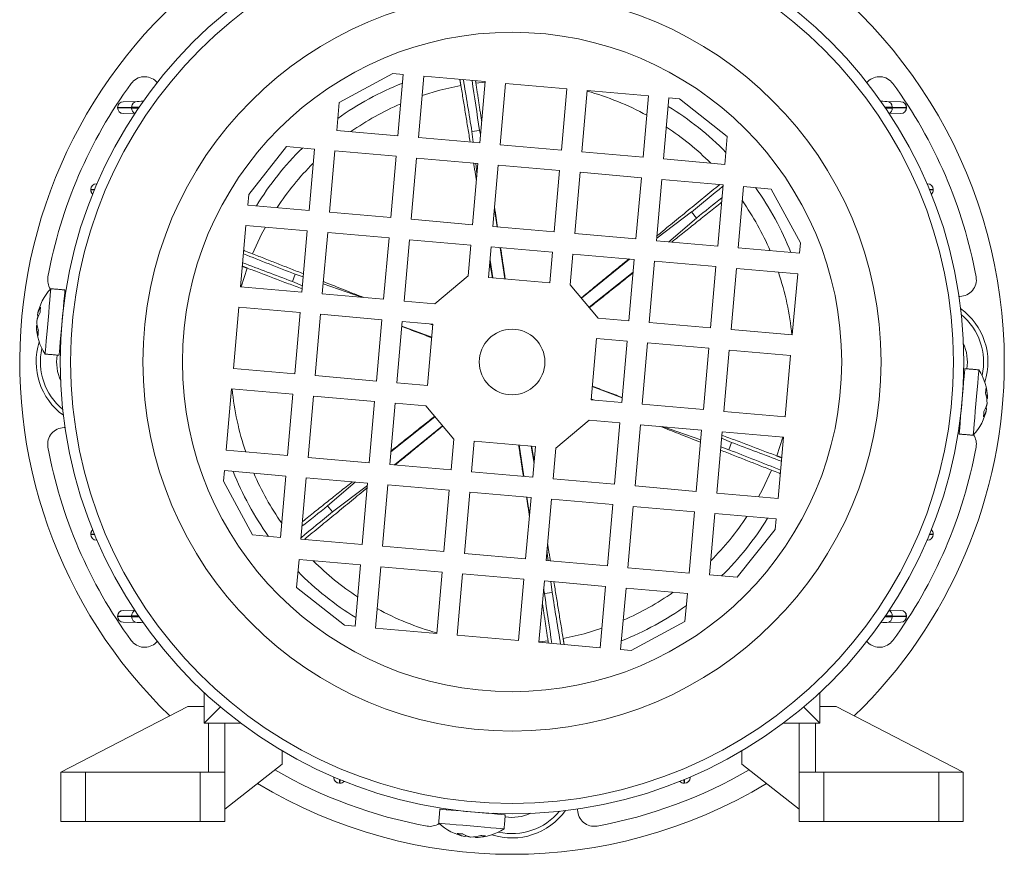
# Model space of a CAD drawing. Units: millimetres. Extents: x -213 to 463, y -78 to 306.
# Drawn here: x -204 to -84, y 149 to 251 of the extents above; entities that cross this region are included whole.
import ezdxf

# ---------------------------------------------------------------- set-up
doc = ezdxf.new("R2010")
doc.units = ezdxf.units.MM
doc.layers.get('0').update_dxf_attribs({"lineweight": 0})

msp = doc.modelspace()

# ---------------------------------------------------------------- linework, layer by layer
at = {"color": 7, "linetype": 'Continuous', "lineweight": 15}
for p, q in [((-158.39, 244.07), (-164.93, 240.53)), ((-157.1, 243.96), (-158.39, 244.07)), ((-157.75, 236.49), (-157.1, 243.96)), ((-154.61, 243.74), (-155.26, 236.27)), ((-147.14, 243.09), (-154.61, 243.74)), ((-187.1, 242.98), (-187.23, 243.11)), ((-148.25, 242.9), (-147.14, 243.02)), ((-147.79, 235.62), (-147.14, 243.09)), ((-144.65, 242.87), (-145.3, 235.4)), ((-137.18, 242.22), (-144.65, 242.87)), ((-100.47, 243.11), (-100.6, 242.98)), ((-137.83, 234.75), (-137.18, 242.22)), ((-134.68, 242), (-135.34, 234.53)), ((-127.21, 241.35), (-134.68, 242)), ((-127.87, 233.87), (-127.21, 241.35)), ((-191.24, 240.64), (-189.53, 240.68)), ((-164.93, 240.53), (-165.22, 237.14)), ((-124.72, 241.13), (-125.38, 233.66)), ((-123.43, 241.01), (-124.72, 241.13)), ((-117.61, 236.39), (-123.43, 241.01)), ((-98.18, 240.68), (-96.47, 240.64)), ((-190.21, 239.98), (-191.92, 239.94)), ((-191.92, 239.94), (-191.92, 239.9)), ((-191.92, 239.94), (-191.92, 239.94)), ((-191.92, 239.9), (-191.92, 239.94)), ((-191.92, 239.9), (-190.21, 239.86)), ((-191.92, 239.9), (-191.92, 239.9)), ((-189.85, 239.17), (-191.24, 239.2)), ((-190.21, 239.86), (-190.21, 239.98)), ((-96.46, 239.2), (-97.86, 239.17)), ((-97.5, 239.98), (-97.5, 239.86)), ((-95.79, 239.94), (-97.5, 239.98)), ((-97.5, 239.86), (-95.79, 239.9)), ((-95.79, 239.9), (-95.79, 239.94)), ((-95.78, 239.94), (-95.79, 239.94)), ((-95.78, 239.9), (-95.79, 239.9)), ((-95.78, 239.94), (-95.78, 239.9)), ((-165.22, 237.14), (-157.75, 236.49)), ((-148.74, 237), (-147.8, 237.15)), ((-148.58, 235.69), (-148.74, 237)), ((-147.7, 236.63), (-147.8, 237.15)), ((-155.26, 236.27), (-147.79, 235.62)), ((-145.3, 235.4), (-137.83, 234.75)), ((-117.9, 233), (-117.61, 236.39)), ((-171.32, 235.17), (-175.94, 229.35)), ((-167.93, 234.87), (-171.32, 235.17)), ((-168.59, 227.4), (-167.93, 234.87)), ((-165.44, 234.65), (-166.1, 227.18)), ((-157.97, 234), (-165.44, 234.65)), ((-135.34, 234.53), (-127.87, 233.87)), ((-158.62, 226.53), (-157.97, 234)), ((-155.48, 233.78), (-156.13, 226.31)), ((-148.01, 233.13), (-155.48, 233.78)), ((-148.66, 225.65), (-148.01, 233.13)), ((-148.12, 231.91), (-148.27, 233.15)), ((-145.52, 232.91), (-146.17, 225.44)), ((-138.05, 232.25), (-145.52, 232.91)), ((-125.38, 233.66), (-117.9, 233)), ((-138.7, 224.78), (-138.05, 232.25)), ((-135.56, 232.04), (-136.21, 224.57)), ((-128.08, 231.38), (-135.56, 232.04)), ((-194.51, 230.64), (-194.43, 230.65)), ((-128.74, 223.91), (-128.08, 231.38)), ((-125.59, 231.17), (-126.25, 223.69)), ((-118.12, 230.51), (-125.59, 231.17)), ((-118.78, 223.04), (-118.12, 230.51)), ((-93.27, 230.65), (-93.2, 230.64)), ((-194.72, 229.96), (-195.18, 229.94)), ((-195.18, 229.94), (-195.18, 229.9)), ((-195.18, 229.9), (-195.18, 229.94)), ((-195.18, 229.94), (-195.18, 229.94)), ((-195.18, 229.9), (-195.18, 229.9)), ((-195.18, 229.9), (-194.76, 229.88)), ((-175.94, 229.35), (-176.06, 228.05)), ((-115.63, 230.29), (-116.29, 222.82)), ((-112.25, 230), (-115.63, 230.29)), ((-108.7, 223.46), (-112.25, 230)), ((-92.52, 229.94), (-92.98, 229.96)), ((-92.95, 229.88), (-92.52, 229.9)), ((-92.52, 229.9), (-92.52, 229.94)), ((-92.52, 229.94), (-92.52, 229.94)), ((-92.52, 229.94), (-92.52, 229.9)), ((-92.52, 229.9), (-92.52, 229.9)), ((-176.06, 228.05), (-168.59, 227.4)), ((-166.1, 227.18), (-158.62, 226.53)), ((-145.68, 225.39), (-145.99, 227.5)), ((-126.22, 224), (-121.98, 227.2)), ((-121.98, 227.2), (-121.38, 226.46)), ((-156.13, 226.31), (-148.66, 225.65)), ((-124.73, 223.56), (-121.38, 226.46)), ((-176.28, 225.56), (-176.93, 218.09)), ((-168.8, 224.91), (-176.28, 225.56)), ((-169.46, 217.44), (-168.8, 224.91)), ((-166.31, 224.69), (-166.97, 217.22)), ((-158.84, 224.04), (-166.31, 224.69)), ((-146.17, 225.44), (-138.7, 224.78)), ((-136.21, 224.57), (-128.74, 223.91)), ((-159.5, 216.56), (-158.84, 224.04)), ((-156.35, 223.82), (-157.01, 216.35)), ((-148.88, 223.16), (-156.35, 223.82)), ((-126.25, 223.69), (-118.78, 223.04)), ((-108.81, 222.17), (-108.7, 223.46)), ((-149.21, 219.43), (-148.88, 223.16)), ((-146.39, 222.95), (-146.72, 219.21)), ((-138.92, 222.29), (-146.39, 222.95)), ((-144.72, 219.04), (-145.29, 222.85)), ((-139.25, 218.56), (-138.92, 222.29)), ((-136.43, 222.08), (-136.75, 218.34)), ((-128.96, 221.42), (-136.43, 222.08)), ((-116.29, 222.82), (-108.81, 222.17)), ((-146.18, 219.16), (-146.53, 221.31)), ((-135.37, 216.69), (-129.54, 221.47)), ((-129.61, 213.95), (-128.96, 221.42)), ((-126.47, 221.2), (-127.12, 213.73)), ((-118.99, 220.55), (-126.47, 221.2)), ((-176.86, 218.08), (-176.14, 220.37)), ((-170.62, 218.73), (-170.27, 219.62)), ((-169.3, 219.28), (-170.27, 219.62)), ((-134.45, 215.59), (-129.09, 219.86)), ((-119.65, 213.08), (-118.99, 220.55)), ((-116.5, 220.33), (-117.16, 212.86)), ((-109.03, 219.68), (-116.5, 220.33)), ((-109.69, 212.21), (-109.03, 219.68)), ((-169.39, 218.21), (-170.62, 218.73)), ((-162.18, 216.8), (-166.86, 218.43)), ((-153.27, 216.02), (-149.21, 219.43)), ((-146.72, 219.21), (-139.25, 218.56)), ((-176.93, 218.09), (-169.46, 217.44)), ((-166.97, 217.22), (-159.5, 216.56)), ((-136.75, 218.34), (-133.35, 214.28)), ((-198.41, 216.92), (-198.32, 216.92)), ((-157.01, 216.35), (-153.27, 216.02)), ((-89.39, 216.92), (-89.26, 216.92)), ((-177.15, 215.6), (-177.8, 208.13)), ((-169.68, 214.95), (-177.15, 215.6)), ((-170.33, 207.47), (-169.68, 214.95)), ((-201.74, 214.03), (-201.75, 214.03)), ((-201.55, 214.59), (-201.7, 214.61)), ((-167.19, 214.73), (-167.84, 207.26)), ((-159.71, 214.07), (-167.19, 214.73)), ((-160.37, 206.6), (-159.71, 214.07)), ((-157.22, 213.86), (-157.88, 206.38)), ((-153.49, 213.53), (-157.22, 213.86)), ((-133.35, 214.28), (-129.61, 213.95)), ((-127.12, 213.73), (-119.65, 213.08)), ((-201.71, 213.36), (-201.81, 213.37)), ((-153.63, 211.93), (-157.27, 213.3)), ((-154.14, 206.06), (-153.49, 213.53)), ((-153.5, 213.4), (-153.91, 213.57)), ((-117.16, 212.86), (-109.69, 212.21)), ((-198.85, 211.21), (-198.93, 211.04)), ((-133.56, 211.79), (-134.22, 204.31)), ((-129.83, 211.46), (-133.56, 211.79)), ((-130.48, 203.99), (-129.83, 211.46)), ((-127.34, 211.24), (-127.99, 203.77)), ((-119.87, 210.59), (-127.34, 211.24)), ((-120.52, 203.12), (-119.87, 210.59)), ((-117.38, 210.37), (-118.03, 202.9)), ((-109.9, 209.72), (-117.38, 210.37)), ((-110.56, 202.24), (-109.9, 209.72)), ((-177.8, 208.13), (-170.33, 207.47)), ((-167.84, 207.26), (-160.37, 206.6)), ((-88.85, 206.64), (-88.78, 206.8)), ((-178.02, 205.64), (-178.67, 198.17)), ((-170.55, 204.98), (-178.02, 205.64)), ((-157.88, 206.38), (-154.14, 206.06)), ((-134.08, 205.92), (-130.43, 204.54)), ((-171.2, 197.51), (-170.55, 204.98)), ((-168.06, 204.77), (-168.71, 197.29)), ((-160.59, 204.11), (-168.06, 204.77)), ((-161.24, 196.64), (-160.59, 204.11)), ((-134.22, 204.31), (-130.48, 203.99)), ((-134.21, 204.44), (-133.79, 204.28)), ((-86, 204.48), (-85.9, 204.47)), ((-158.09, 203.89), (-158.75, 196.42)), ((-154.36, 203.57), (-158.09, 203.89)), ((-150.95, 199.5), (-154.36, 203.57)), ((-127.99, 203.77), (-120.52, 203.12)), ((-118.03, 202.9), (-110.56, 202.24)), ((-86.16, 203.25), (-86.01, 203.24)), ((-85.97, 203.81), (-85.96, 203.81)), ((-153.26, 202.25), (-158.61, 197.99)), ((-134.44, 201.82), (-138.5, 198.42)), ((-130.7, 201.5), (-134.44, 201.82)), ((-198.32, 200.92), (-198.44, 200.92)), ((-152.33, 201.15), (-158.17, 196.37)), ((-131.35, 194.03), (-130.7, 201.5)), ((-128.21, 201.28), (-128.86, 193.81)), ((-120.74, 200.63), (-128.21, 201.28)), ((-125.52, 201.04), (-120.84, 199.42)), ((-121.39, 193.15), (-120.74, 200.63)), ((-118.25, 200.41), (-118.9, 192.94)), ((-110.78, 199.75), (-118.25, 200.41)), ((-89.29, 200.92), (-89.39, 200.92)), ((-151.28, 195.77), (-150.95, 199.5)), ((-148.46, 199.29), (-148.79, 195.55)), ((-140.99, 198.63), (-148.46, 199.29)), ((-118.31, 199.64), (-117.09, 199.12)), ((-110.84, 199.76), (-111.56, 197.47)), ((-111.43, 192.28), (-110.78, 199.75)), ((-178.67, 198.17), (-171.2, 197.51)), ((-142.98, 198.81), (-142.41, 194.99)), ((-141.52, 198.68), (-141.17, 196.53)), ((-141.31, 194.9), (-140.99, 198.63)), ((-138.5, 198.42), (-138.82, 194.68)), ((-118.41, 198.57), (-117.43, 198.23)), ((-117.09, 199.12), (-117.43, 198.23)), ((-168.71, 197.29), (-161.24, 196.64)), ((-178.89, 195.68), (-179, 194.38)), ((-171.42, 195.02), (-178.89, 195.68)), ((-158.75, 196.42), (-151.28, 195.77)), ((-172.07, 187.55), (-171.42, 195.02)), ((-168.93, 194.8), (-169.58, 187.33)), ((-161.46, 194.15), (-168.93, 194.8)), ((-148.79, 195.55), (-141.31, 194.9)), ((-138.82, 194.68), (-131.35, 194.03)), ((-179, 194.38), (-175.46, 187.85)), ((-162.97, 194.28), (-166.32, 191.39)), ((-161.48, 193.85), (-165.73, 190.65)), ((-162.11, 186.68), (-161.46, 194.15)), ((-158.97, 193.93), (-159.62, 186.46)), ((-151.49, 193.28), (-158.97, 193.93)), ((-152.15, 185.81), (-151.49, 193.28)), ((-128.86, 193.81), (-121.39, 193.15)), ((-149, 193.06), (-149.66, 185.59)), ((-141.53, 192.41), (-149, 193.06)), ((-142.19, 184.94), (-141.53, 192.41)), ((-142.03, 192.45), (-141.71, 190.35)), ((-139.04, 192.19), (-139.7, 184.72)), ((-131.57, 191.54), (-139.04, 192.19)), ((-118.9, 192.94), (-111.43, 192.28)), ((-165.73, 190.65), (-166.32, 191.39)), ((-132.22, 184.06), (-131.57, 191.54)), ((-129.08, 191.32), (-129.73, 183.85)), ((-121.61, 190.66), (-129.08, 191.32)), ((-122.26, 183.19), (-121.61, 190.66)), ((-119.12, 190.45), (-119.77, 182.97)), ((-111.65, 189.79), (-119.12, 190.45)), ((-111.76, 188.5), (-111.65, 189.79)), ((-116.39, 182.68), (-111.76, 188.5)), ((-194.76, 187.96), (-195.18, 187.95)), ((-195.18, 187.95), (-195.18, 187.9)), ((-195.18, 187.95), (-195.18, 187.95)), ((-195.18, 187.9), (-195.18, 187.95)), ((-195.18, 187.9), (-195.18, 187.9)), ((-195.18, 187.9), (-194.72, 187.89)), ((-194.43, 187.2), (-194.51, 187.2)), ((-175.46, 187.85), (-172.07, 187.55)), ((-169.58, 187.33), (-162.11, 186.68)), ((-93.2, 187.2), (-93.27, 187.2)), ((-92.98, 187.89), (-92.52, 187.9)), ((-92.52, 187.95), (-92.95, 187.96)), ((-92.52, 187.9), (-92.52, 187.95)), ((-92.52, 187.95), (-92.52, 187.9)), ((-92.52, 187.95), (-92.52, 187.95)), ((-92.52, 187.9), (-92.52, 187.9)), ((-159.62, 186.46), (-152.15, 185.81)), ((-169.8, 184.84), (-170.1, 181.45)), ((-162.33, 184.19), (-169.8, 184.84)), ((-149.66, 185.59), (-142.19, 184.94)), ((-139.59, 185.93), (-139.44, 184.7)), ((-162.98, 176.72), (-162.33, 184.19)), ((-159.84, 183.97), (-160.49, 176.5)), ((-152.37, 183.32), (-159.84, 183.97)), ((-139.7, 184.72), (-132.22, 184.06)), ((-129.73, 183.85), (-122.26, 183.19)), ((-153.02, 175.85), (-152.37, 183.32)), ((-149.88, 183.1), (-150.53, 175.63)), ((-142.4, 182.45), (-149.88, 183.1)), ((-143.06, 174.97), (-142.4, 182.45)), ((-119.77, 182.97), (-116.39, 182.68)), ((-170.1, 181.45), (-164.28, 176.83)), ((-139.91, 182.23), (-140.57, 174.76)), ((-140, 181.22), (-139.9, 180.69)), ((-132.44, 181.57), (-139.91, 182.23)), ((-139.12, 182.16), (-138.96, 180.84)), ((-133.1, 174.1), (-132.44, 181.57)), ((-129.95, 181.36), (-130.61, 173.88)), ((-122.48, 180.7), (-129.95, 181.36)), ((-138.96, 180.84), (-139.9, 180.69)), ((-122.78, 177.31), (-122.48, 180.7)), ((-190.21, 177.98), (-191.92, 177.94)), ((-191.92, 177.94), (-191.92, 177.91)), ((-191.92, 177.91), (-191.92, 177.94)), ((-191.92, 177.94), (-191.92, 177.94)), ((-191.92, 177.91), (-190.21, 177.87)), ((-191.92, 177.91), (-191.92, 177.91)), ((-191.24, 178.64), (-189.85, 178.68)), ((-190.21, 177.87), (-190.21, 177.98)), ((-97.86, 178.68), (-96.46, 178.64)), ((-97.5, 177.98), (-97.5, 177.87)), ((-95.79, 177.94), (-97.5, 177.98)), ((-97.5, 177.87), (-95.79, 177.91)), ((-95.79, 177.91), (-95.79, 177.94)), ((-95.78, 177.94), (-95.79, 177.94)), ((-95.78, 177.91), (-95.79, 177.91)), ((-95.78, 177.94), (-95.78, 177.91)), ((-189.53, 177.17), (-191.24, 177.21)), ((-164.28, 176.83), (-162.98, 176.72)), ((-160.49, 176.5), (-153.02, 175.85)), ((-129.31, 173.77), (-122.78, 177.31)), ((-96.47, 177.21), (-98.18, 177.17)), ((-150.53, 175.63), (-143.06, 174.97)), ((-187.23, 174.74), (-187.1, 174.86)), ((-140.57, 174.76), (-133.1, 174.1)), ((-139.46, 174.95), (-140.56, 174.82)), ((-100.6, 174.86), (-100.47, 174.74)), ((-130.61, 173.88), (-129.31, 173.77)), ((-181.35, 164.92), (-181.35, 168.62)), ((-106.35, 168.62), (-106.35, 166.92)), ((-198.85, 158.92), (-183.35, 166.92)), ((-181.35, 166.92), (-183.35, 166.92)), ((-181.35, 166.92), (-181.35, 164.92)), ((-179.39, 166.88), (-181.35, 164.92)), ((-106.35, 164.92), (-108.31, 166.88)), ((-104.35, 166.92), (-106.35, 166.92)), ((-106.35, 164.92), (-106.35, 166.92)), ((-104.35, 166.92), (-88.85, 158.92)), ((-181.35, 164.92), (-180.85, 164.92)), ((-176.94, 164.92), (-181.35, 164.92)), ((-180.85, 164.92), (-180.85, 158.92)), ((-180.85, 164.92), (-178.85, 164.92)), ((-178.85, 164.92), (-178.85, 158.92)), ((-178.85, 164.92), (-176.94, 164.92)), ((-110.77, 164.92), (-108.85, 164.92)), ((-106.85, 164.92), (-108.85, 164.92)), ((-108.85, 158.92), (-108.85, 164.92)), ((-106.85, 158.92), (-106.85, 164.92)), ((-106.85, 164.92), (-106.35, 164.92)), ((-171.85, 161.52), (-171.85, 159.92)), ((-115.85, 159.92), (-115.85, 161.52)), ((-171.85, 159.92), (-178.85, 154.42)), ((-108.85, 154.42), (-115.85, 159.92)), ((-198.85, 152.92), (-198.85, 158.92)), ((-198.85, 158.92), (-195.85, 158.92)), ((-195.85, 158.92), (-181.85, 158.92)), ((-195.85, 158.92), (-195.85, 152.92)), ((-181.85, 152.92), (-181.85, 158.92)), ((-181.85, 158.92), (-178.85, 158.92)), ((-178.85, 158.92), (-178.85, 152.92)), ((-108.85, 152.92), (-108.85, 158.92)), ((-108.85, 158.92), (-105.85, 158.92)), ((-105.85, 158.92), (-105.85, 152.92)), ((-105.85, 158.92), (-91.85, 158.92)), ((-91.85, 152.92), (-91.85, 158.92)), ((-91.85, 158.92), (-88.85, 158.92)), ((-88.85, 158.92), (-88.85, 152.92)), ((-165.57, 158.27), (-165.58, 158.34)), ((-164.89, 158.05), (-164.87, 157.59)), ((-164.87, 157.59), (-164.83, 157.59)), ((-164.83, 157.59), (-164.87, 157.59)), ((-164.87, 157.59), (-164.87, 157.59)), ((-164.83, 157.59), (-164.81, 158.02)), ((-164.83, 157.59), (-164.83, 157.59)), ((-122.89, 158.02), (-122.88, 157.59)), ((-122.88, 157.59), (-122.83, 157.59)), ((-122.88, 157.59), (-122.88, 157.59)), ((-122.83, 157.59), (-122.88, 157.59)), ((-122.83, 157.59), (-122.82, 158.05)), ((-122.83, 157.59), (-122.83, 157.59)), ((-122.13, 158.34), (-122.13, 158.27)), ((-151.85, 154.36), (-151.85, 154.46)), ((-146.14, 153.92), (-145.97, 153.85)), ((-135.85, 154.46), (-135.85, 154.33)), ((-198.85, 152.92), (-198.85, 153.42)), ((-195.85, 152.92), (-198.85, 152.92)), ((-195.85, 152.92), (-181.85, 152.92)), ((-178.85, 152.92), (-181.85, 152.92)), ((-105.85, 152.92), (-108.85, 152.92)), ((-91.85, 152.92), (-105.85, 152.92)), ((-88.85, 152.92), (-91.85, 152.92)), ((-88.85, 152.92), (-88.85, 153.42)), ((-149.52, 151.23), (-149.54, 151.08)), ((-148.96, 151.04), (-148.96, 151.03)), ((-148.29, 151.07), (-148.3, 150.97))]:
    msp.add_line(p, q, dxfattribs=at)
for points in [[(-154.82, 241.38), (-152.63, 242.03), (-150.08, 242.61)], [(-189.53, 240.68), (-189.44, 240.68), (-189.29, 240.68), (-189.06, 240.69), (-188.81, 240.69)], [(-98.9, 240.69), (-98.64, 240.69), (-98.42, 240.68), (-98.26, 240.68), (-98.18, 240.68)], [(-189.3, 239.99), (-189.6, 239.99), (-189.89, 239.98), (-190.1, 239.98), (-190.21, 239.98)], [(-190.21, 239.86), (-190.1, 239.86), (-189.89, 239.85), (-189.6, 239.85), (-189.4, 239.84)], [(-97.5, 239.98), (-97.61, 239.98), (-97.81, 239.98), (-98.1, 239.99), (-98.41, 239.99)], [(-98.31, 239.84), (-98.1, 239.85), (-97.81, 239.85), (-97.61, 239.86), (-97.5, 239.86)], [(-175.47, 222.1), (-174.37, 224.48), (-173.91, 225.35)], [(-200.67, 210.85), (-200.62, 211.51), (-200.55, 212.28), (-200.47, 213.14), (-200.4, 214.03), (-200.32, 214.91), (-200.25, 215.74), (-200.18, 216.47), (-200.13, 217.08), (-200.09, 217.53), (-200.07, 217.79), (-200.06, 217.85)], [(-198.96, 210.7), (-198.9, 211.36), (-198.83, 212.13), (-198.76, 212.99), (-198.68, 213.88), (-198.6, 214.76), (-198.53, 215.59), (-198.46, 216.32), (-198.41, 216.93), (-198.37, 217.38), (-198.35, 217.64), (-198.34, 217.7)], [(-198.5, 215.57), (-198.5, 215.58), (-198.52, 215.71)], [(-198.87, 211.73), (-198.83, 211.86), (-198.82, 211.87)], [(-200.76, 209.89), (-200.76, 209.89), (-200.75, 210.02), (-200.72, 210.35), (-200.67, 210.85)], [(-199.04, 209.74), (-199.04, 209.74), (-199.03, 209.87), (-199, 210.2), (-198.96, 210.7)], [(-88.66, 208.11), (-88.66, 208.11), (-88.68, 207.97), (-88.7, 207.64), (-88.75, 207.14)], [(-86.95, 207.96), (-86.95, 207.96), (-86.96, 207.82), (-86.99, 207.49), (-87.03, 206.99)], [(-88.75, 207.14), (-88.81, 206.48), (-88.87, 205.71), (-88.95, 204.86), (-89.03, 203.97), (-89.1, 203.09), (-89.18, 202.26), (-89.24, 201.52), (-89.29, 200.91), (-89.33, 200.47), (-89.35, 200.21), (-89.36, 200.14)], [(-87.03, 206.99), (-87.09, 206.33), (-87.16, 205.56), (-87.23, 204.71), (-87.31, 203.82), (-87.39, 202.94), (-87.46, 202.11), (-87.52, 201.37), (-87.58, 200.76), (-87.61, 200.32), (-87.64, 200.06), (-87.64, 199.99)], [(-88.84, 206.12), (-88.88, 205.99), (-88.88, 205.98)], [(-89.2, 202.28), (-89.2, 202.27), (-89.19, 202.13)], [(-112.23, 195.74), (-113.33, 193.37), (-113.79, 192.49)], [(-189.4, 178), (-189.6, 178), (-189.89, 177.99), (-190.1, 177.99), (-190.21, 177.98)], [(-190.21, 177.87), (-190.1, 177.87), (-189.89, 177.86), (-189.6, 177.86), (-189.3, 177.85)], [(-98.41, 177.85), (-98.1, 177.86), (-97.81, 177.86), (-97.61, 177.87), (-97.5, 177.87)], [(-97.5, 177.98), (-97.61, 177.99), (-97.81, 177.99), (-98.1, 178), (-98.31, 178)], [(-188.81, 177.15), (-189.06, 177.16), (-189.29, 177.16), (-189.44, 177.17), (-189.53, 177.17)], [(-132.89, 176.47), (-135.07, 175.81), (-137.62, 175.24)], [(-98.18, 177.17), (-98.26, 177.17), (-98.42, 177.16), (-98.64, 177.16), (-98.9, 177.15)], [(-145.63, 153.82), (-146.29, 153.88), (-147.06, 153.94), (-147.92, 154.02), (-148.81, 154.1), (-149.69, 154.17), (-150.52, 154.25), (-151.26, 154.31), (-151.86, 154.36), (-152.31, 154.4), (-152.57, 154.42), (-152.64, 154.43)], [(-150.5, 154.27), (-150.51, 154.27), (-150.64, 154.26)], [(-146.66, 153.91), (-146.79, 153.95), (-146.8, 153.95)], [(-144.67, 153.73), (-144.67, 153.73), (-144.8, 153.74), (-145.13, 153.77), (-145.63, 153.82)], [(-145.78, 152.1), (-146.44, 152.16), (-147.21, 152.23), (-148.07, 152.3), (-148.96, 152.38), (-149.84, 152.46), (-150.67, 152.53), (-151.41, 152.59), (-152.01, 152.65), (-152.46, 152.68), (-152.72, 152.71), (-152.79, 152.71)], [(-144.82, 152.02), (-144.82, 152.02), (-144.95, 152.03), (-145.28, 152.06), (-145.78, 152.1)]]:
    msp.add_lwpolyline(points, dxfattribs=at)
for radius in [55.05, 53.8, 44.98, 40.18, 4]:
    msp.add_circle((-143.85, 208.92), radius, dxfattribs=at)
for centre, radius, start, end in [((-143.85, 208.92), 60, 120, 225.9682), ((-143.85, 208.92), 60, 0, 60), ((-188.64, 241.69), 2, 45, 143.8097), ((-99.06, 241.69), 2, 36.1903, 135), ((-143.85, 208.92), 57.5, 143.8097, 169.6197), ((-143.85, 208.92), 36.5, 111.44, 125.5993), ((-143.85, 208.92), 57.5, 10.3803, 36.1903), ((-143.85, 208.92), 34.26, 61.3359, 74.4879), ((-191.22, 239.94), 0.698, 91.4452, 180.1692), ((-191.22, 239.94), 0.7, 91.2916, 180), ((-189.51, 239.98), 0.698, 91.4458, 180.1688), ((-143.85, 208.92), 34.26, 113.3172, 124.9807), ((-143.85, 208.92), 36.5, 44.4007, 58.56), ((-98.2, 239.98), 0.698, 359.8312, 88.5542), ((-96.48, 239.94), 0.698, 359.8308, 88.5548), ((-96.48, 239.94), 0.7, 0, 88.7084), ((-191.22, 239.9), 0.698, 179.8288, 268.3614), ((-191.22, 239.9), 0.7, 180, 268.5142), ((-189.51, 239.86), 0.7, 179.9058, 244.2724), ((-98.2, 239.86), 0.7, 295.7276, 0.0942), ((-96.48, 239.9), 0.698, 271.6386, 0.1712), ((-96.48, 239.9), 0.7, 271.4858, 360), ((-143.85, 208.92), 34.26, 45.0193, 56.6828), ((-143.85, 208.92), 36.5, 134.4007, 148.56), ((-143.85, 208.92), 34.26, 135.0193, 146.6828), ((-194.48, 229.95), 0.698, 91.9574, 180.1739), ((-194.48, 229.94), 0.7, 91.8055, 180), ((-93.22, 229.95), 0.698, 359.8261, 88.0426), ((-93.22, 229.94), 0.7, 0, 88.1945), ((-194.48, 229.9), 0.7, 180, 227.4011), ((-194.48, 229.9), 0.701, 179.9397, 226.9971), ((-143.85, 208.92), 36.5, 21.44, 35.5993), ((-93.22, 229.9), 0.7, 312.5989, 0), ((-93.22, 229.9), 0.701, 312.9965, 0.0667), ((-143.85, 208.92), 34.26, 23.3172, 34.9807), ((-143.85, 208.92), 34.26, 5.5121, 18.6641), ((-198.44, 218.92), 2, 169.6197, 213.8614), ((-89.26, 218.92), 2, 270, 10.3803), ((-195.31, 213.42), 6.5, 137.0201, 169.0561), ((-198.82, 213.36), 2.99, 148.1989, 168.7927), ((-198.76, 214.02), 2.99, 148.199, 168.7931), ((-197.16, 214.9), 4.21, 170.4597, 179.5406), ((-93.85, 208.92), 8, 342.2308, 54.3291), ((-197.88, 213.96), 3.88, 180.2686, 198.4426), ((-198.02, 213.37), 3.78, 161.0009, 169.8427), ((-93.85, 208.92), 7.48, 347.2822, 50.5907), ((-197.93, 213.39), 3.88, 180.268, 198.4432), ((-195.31, 213.42), 6.5, 180.9439, 212.9799), ((-198.47, 212.18), 3.14, 169.7452, 180.2549), ((-193.85, 208.92), 8, 162.2308, 234.3291), ((-93.85, 208.92), 5.5, 351.2701, 24.5568), ((-193.85, 208.92), 7.48, 167.2822, 230.5907), ((-193.85, 208.92), 5.5, 171.2701, 204.5568), ((-143.85, 208.92), 60, 314.0318, 360), ((-92.4, 204.42), 6.5, 0.9439, 32.9799), ((-143.85, 208.92), 34.26, 185.5121, 198.6641), ((-89.24, 205.67), 3.14, 349.7452, 0.2549), ((-89.78, 204.46), 3.88, 0.268, 18.4432), ((-89.83, 203.88), 3.88, 0.2686, 18.4426), ((-92.4, 204.42), 6.5, 317.0201, 349.0561), ((-88.94, 203.82), 2.99, 328.199, 348.793), ((-90.55, 202.94), 4.21, 350.4597, 359.5406), ((-88.88, 204.48), 2.99, 328.199, 348.7927), ((-89.68, 204.48), 3.78, 341.0009, 349.8426), ((-198.44, 198.92), 2, 90, 190.3803), ((-89.26, 198.92), 2, 349.6197, 33.8614), ((-143.85, 208.92), 57.5, 190.3803, 216.1903), ((-143.85, 208.92), 57.5, 323.8097, 349.6197), ((-143.85, 208.92), 36.5, 201.44, 215.5993), ((-143.85, 208.92), 34.26, 203.3172, 214.9807), ((-143.85, 208.92), 34.26, 315.0193, 326.6828), ((-143.85, 208.92), 36.5, 314.4007, 328.56), ((-194.48, 187.95), 0.7, 132.5989, 180), ((-194.48, 187.95), 0.701, 132.9965, 180.0668), ((-93.22, 187.95), 0.7, 0, 47.4011), ((-93.22, 187.95), 0.701, 359.9396, 46.9971), ((-194.48, 187.9), 0.698, 179.8261, 268.0426), ((-194.48, 187.9), 0.7, 180, 268.1945), ((-93.22, 187.9), 0.698, 271.9574, 0.1739), ((-93.22, 187.9), 0.7, 271.8055, 0), ((-143.85, 208.92), 34.26, 225.0193, 236.6828), ((-143.85, 208.92), 36.5, 224.4007, 238.56), ((-143.85, 208.92), 34.26, 293.3172, 304.9807), ((-143.85, 208.92), 34.26, 241.3359, 254.4879), ((-143.85, 208.92), 36.5, 291.44, 305.5993), ((-191.22, 177.94), 0.698, 91.6391, 180.1709), ((-191.22, 177.94), 0.7, 91.4858, 180), ((-191.22, 177.9), 0.698, 179.8306, 268.5547), ((-191.22, 177.91), 0.7, 180, 268.7084), ((-189.51, 177.99), 0.7, 115.7274, 180.0942), ((-189.51, 177.87), 0.698, 179.8309, 268.5547), ((-98.2, 177.87), 0.698, 271.4453, 0.1691), ((-98.2, 177.99), 0.7, 359.9058, 64.2726), ((-96.48, 177.9), 0.698, 271.4453, 0.1694), ((-96.48, 177.91), 0.7, 271.2916, 0), ((-96.48, 177.94), 0.698, 359.8291, 88.3609), ((-96.48, 177.94), 0.7, 0, 88.5142), ((-188.64, 176.15), 2, 216.1903, 315), ((-99.06, 176.15), 2, 225, 323.8097), ((-143.85, 208.92), 57.5, 239.8252, 259.6197), ((-143.85, 208.92), 57.5, 280.3803, 300.1748), ((-143.85, 208.92), 60, 238.8798, 301.1202), ((-164.88, 158.29), 0.698, 181.9577, 270.1736), ((-164.87, 158.29), 0.7, 181.8055, 270), ((-164.83, 158.29), 0.7, 270, 317.4011), ((-164.83, 158.29), 0.701, 269.9352, 317.0014), ((-122.88, 158.29), 0.7, 222.5989, 270), ((-122.88, 158.29), 0.701, 222.9986, 270.0648), ((-122.83, 158.29), 0.698, 269.8264, 358.0423), ((-122.83, 158.29), 0.7, 270, 358.1945), ((-143.85, 158.92), 8, 252.2308, 324.3291), ((-143.85, 158.92), 7.48, 257.2822, 320.5907), ((-143.85, 158.92), 5.5, 261.2701, 294.5568), ((-133.85, 154.33), 2, 180, 280.3803), ((-153.85, 154.33), 2, 259.6197, 303.8614), ((-148.35, 157.47), 6.5, 227.0201, 259.0561), ((-149.83, 155.62), 4.21, 260.4602, 269.5395), ((-148.96, 154.01), 2.99, 238.199, 258.7927), ((-148.29, 153.95), 2.99, 238.1987, 258.7934), ((-148.89, 154.9), 3.88, 270.268, 288.4432), ((-148.35, 157.47), 6.5, 270.9439, 302.9799), ((-147.11, 154.31), 3.14, 259.7434, 270.2567), ((-148.3, 154.75), 3.78, 251.0016, 259.842), ((-148.32, 154.85), 3.88, 270.2684, 288.4432)]:
    msp.add_arc(centre, radius, start, end, dxfattribs=at)
for centre, major_axis, start_param, end_param in [((-148.77, 230.52), (-6.2, 39.52), 4.873004, 5.038039), ((-145.79, 230.99), (-6.2, 39.52), 1.251899, 1.410182), ((-127.61, 223.98), (31.12, 25.13), 4.873004, 5.000299), ((-125.71, 221.63), (31.12, 25.13), 1.308024, 1.410182), ((-163.93, 218.28), (37.32, -14.38), 4.376857, 4.551774), ((-165.02, 215.46), (37.32, -14.38), 1.731411, 1.898406), ((-123.77, 199.56), (37.32, -14.38), 1.235264, 1.410182), ((-122.68, 202.38), (37.32, -14.38), 4.873004, 5.039998), ((-162, 196.21), (31.12, 25.13), 4.449617, 4.551774), ((-160.1, 193.86), (31.12, 25.13), 1.731411, 1.858706), ((-141.92, 186.85), (-6.2, 39.52), 4.393492, 4.551774), ((-138.93, 187.32), (-6.2, 39.52), 1.731411, 1.896446)]:
    msp.add_ellipse(centre, major_axis=major_axis, ratio=0.026186, start_param=start_param, end_param=end_param, dxfattribs=at)
for points in [[(-150.08, 242.61), (-150.21, 243.36)], [(-148.95, 235.72), (-150.08, 242.61)], [(-148.25, 242.9), (-148.29, 243.19)], [(-147.56, 238.29), (-148.25, 242.9)], [(-148.19, 231.07), (-148.53, 233.17)], [(-126.2, 224.28), (-118.54, 230.55)], [(-124.39, 223.53), (-118.31, 228.38)], [(-145.62, 225.39), (-145.97, 227.73)], [(-169.26, 219.66), (-175.47, 222.1)], [(-144.67, 219.03), (-145.24, 222.85)], [(-146.24, 219.17), (-146.55, 221.09)], [(-135.41, 216.73), (-129.61, 221.48)], [(-176.14, 220.37), (-176.71, 220.58)], [(-169.42, 217.83), (-176.14, 220.37)], [(-134.41, 215.55), (-129.1, 219.78)], [(-198.34, 217.7), (-200.06, 217.85)], [(-153.63, 211.87), (-157.28, 213.25)], [(-153.49, 213.46), (-153.72, 213.55)], [(-200.76, 209.89), (-199.04, 209.74)], [(-86.95, 207.96), (-88.66, 208.11)], [(-134.07, 205.97), (-130.43, 204.6)], [(-134.21, 204.38), (-133.98, 204.29)], [(-153.29, 202.29), (-158.61, 198.06)], [(-152.3, 201.11), (-158.09, 196.37)], [(-118.28, 200.01), (-111.56, 197.47)], [(-89.36, 200.14), (-87.64, 199.99)], [(-143.04, 198.81), (-142.47, 195)], [(-141.47, 198.68), (-141.15, 196.75)], [(-118.44, 198.18), (-112.23, 195.74)], [(-111.56, 197.47), (-110.99, 197.26)], [(-163.31, 194.31), (-169.39, 189.47)], [(-161.51, 193.57), (-169.16, 187.3)], [(-142.08, 192.46), (-141.73, 190.12)], [(-139.52, 186.77), (-139.17, 184.67)], [(-138.75, 182.13), (-137.62, 175.24)], [(-140.15, 179.55), (-139.46, 174.95)], [(-137.62, 175.24), (-137.5, 174.49)], [(-139.46, 174.95), (-139.42, 174.65)], [(-152.64, 154.43), (-152.79, 152.71)], [(-144.82, 152.02), (-144.67, 153.73)]]:
    msp.add_open_spline(points, degree=1, dxfattribs=at)
for points, knots in [([(-175.47, 222.1), (-175.78, 222.22), (-176.18, 222.38), (-176.47, 222.5), (-176.54, 222.53)], [0, 0, 0, 0, 0.871984, 1.151428, 1.151428, 1.151428, 1.151428]), ([(-161.93, 216.78), (-162.68, 217.07), (-164.31, 217.71), (-165.95, 218.36), (-166.84, 218.71)], [0, 0, 0, 0, 2.405302, 5.273068, 5.273068, 5.273068, 5.273068]), ([(-125.77, 201.07), (-125.03, 200.77), (-123.39, 200.13), (-121.76, 199.49), (-120.87, 199.14)], [0, 0, 0, 0, 2.405302, 5.273068, 5.273068, 5.273068, 5.273068]), ([(-112.23, 195.74), (-111.93, 195.62), (-111.52, 195.46), (-111.23, 195.34), (-111.16, 195.31)], [0, 0, 0, 0, 0.871984, 1.151428, 1.151428, 1.151428, 1.151428])]:
    msp.add_open_spline(points, degree=3, knots=knots, dxfattribs=at)

doc.saveas('drawing.dxf')
